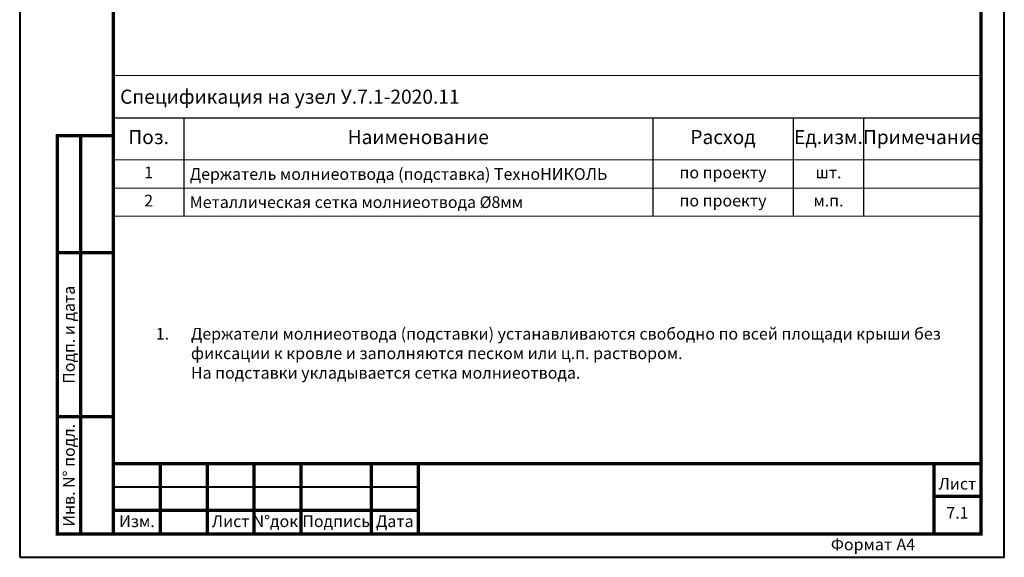
# Model space of a CAD drawing. Units: millimetres. Extents: x 76916 to 109167, y -31720 to 2974.
# Drawn here: x 81339 to 83439, y -22190 to -21043 of the extents above; entities that cross this region are included whole.
import ezdxf
from ezdxf.enums import TextEntityAlignment as Align

# ---------------------------------------------------------------- set-up
doc = ezdxf.new("R2010")
doc.units = ezdxf.units.MM
doc.layers.get('0').update_dxf_attribs({"lineweight": 30})
doc.layers.get('DEFPOINTS').update_dxf_attribs({"color": 251, "lineweight": 0})
doc.layers.add('TN-АННОТАЦИИ', color=7, linetype='Continuous', lineweight=20, true_color=0x000000)
doc.layers.add('TN-ТАБЛИЦЫ', color=7, linetype='Continuous', lineweight=40, true_color=0x000000)
doc.styles.get("Standard").update_dxf_attribs({"font": 'txt.shx'})
doc.styles.add('TN-Текст', font='isocpeur.ttf')
doc.styles.add('TN-Текст-Аннотативный', font='isocpeur.ttf')

# ---------------------------------------------------------------- blocks, each defined once
blk = doc.blocks.new('*U20')
blk.add_lwpolyline([(0, 0), (210, 0), (210, 297), (0, 297)], close=True)
at = {"const_width": 0.7}
for points in [[(20, 5), (205, 5), (205, 292), (20, 292)], [(8, 5), (20, 5), (20, 90), (8, 90)], [(20, 20), (20, 5), (205, 5), (205, 20)]]:
    blk.add_lwpolyline(points, close=True, dxfattribs=at)
for points in [[(13, 5), (13, 90)], [(20, 65), (8, 65)], [(20, 30), (8, 30)], [(30, 20), (30, 5)], [(40, 20), (40, 5)], [(50, 20), (50, 5)], [(60, 20), (60, 5)], [(75, 20), (75, 5)], [(85, 20), (85, 5)], [(195, 20), (195, 5)], [(195, 13), (205, 13)], [(85, 10), (20, 10)]]:
    blk.add_lwpolyline(points, dxfattribs=at)
blk.add_lwpolyline([(85, 15), (20, 15)])
at = {"color": 0, "style": 'TN-Текст'}
for s, p in [('Подп. и дата', (10.5, 47.5)), ('Инв. N%%D подл.', (10.5, 17.5))]:
    blk.add_text(s, height=2.5, rotation=90, dxfattribs=at).set_placement(p, align=Align.MIDDLE_CENTER)
for s, p in [('Лист', (200, 13.67)), ('Изм.', (25, 5.67)), ('Лист', (45, 5.67)), ('N%%Dдок.', (55, 5.67)), ('Подпись', (67.5, 5.67)), ('Дата', (80, 5.67))]:
    blk.add_text(s, height=2.5, dxfattribs=at).set_placement(p, align=Align.BOTTOM_CENTER)
blk.add_text('Формат', height=2.5, dxfattribs=at).set_placement((173, 1.5))
at = {"color": 0, "lineweight": 30, "flags": 104}
blk.add_attdef('ФОРМА6', text='', height=3.5, dxfattribs=at).set_placement((140, 12.5), align=Align.MIDDLE_CENTER)
at = {"color": 0, "style": 'TN-Текст', "flags": 8}
blk.add_attdef('ЛИСТ__', text='', height=2.5, dxfattribs=at).set_placement((200, 9.5), align=Align.MIDDLE_CENTER)
blk.add_attdef('ФОРМАТ', (187, 1.5), '', height=2.5, dxfattribs=at)
blk = doc.blocks.new('*T117')
at = {"layer": 'DEFPOINTS', "color": 8, "linetype": 'ByBlock', "lineweight": 0, "transparency": 16777216}
for p, q in [((0, 0), (1850, 0)), ((0, 0), (0, -90)), ((1850, 0), (1850, -90))]:
    blk.add_line(p, q, dxfattribs=at)
at = {"layer": 'TN-ТАБЛИЦЫ', "color": 0, "lineweight": 30, "transparency": 16777216}
for p, q in [((0, -90), (1850, -90)), ((0, -90), (0, -300)), ((150, -90), (150, -300)), ((1150, -90), (1150, -300)), ((1450, -90), (1450, -300)), ((1600, -90), (1600, -300)), ((1850, -90), (1850, -300))]:
    blk.add_line(p, q, dxfattribs=at)
at = {"layer": 'TN-ТАБЛИЦЫ', "color": 0, "linetype": 'ByBlock', "lineweight": 20, "transparency": 16777216}
for p, q in [((0, -180), (1850, -180)), ((0, -240), (1850, -240)), ((0, -300), (1850, -300))]:
    blk.add_line(p, q, dxfattribs=at)
at = {"layer": 'TN-ТАБЛИЦЫ', "color": 7, "lineweight": 13, "transparency": 16777216, "style": 'TN-Текст'}
for s, insert, char_height, width, attachment_point in [('{\\fISOCPEUR|b1|i0|c204|p34; Спецификация на узел \\C1;У.7.1-2020.11}', (5, -45), 30, 1840, 4), ('Поз.', (75, -135), 30, 140, 5), ('Наименование', (650, -135), 30, 990, 5), ('Расход', (1300, -135), 30, 290, 5), ('Ед.изм.', (1525, -135), 30, 140, 5), ('Примечание', (1725, -135), 30, 240, 5), ('1', (75, -210), 25, 140, 5), ('{\\C256; Держатель молниеотвода (подставка) ТехноНИКОЛЬ}', (155, -210), 25, 990, 4), ('по проекту', (1300, -210), 25, 290, 5), ('шт.', (1525, -210), 25, 140, 5), ('2', (75, -270), 25, 140, 5), ('\\A1;{\\C256; Металлическая сетка молниеотвода %%C8мм}', (155, -270), 25, 990, 4), ('по проекту', (1300, -270), 25, 290, 5), ('м.п.', (1525, -270), 25, 140, 5)]:
    blk.add_mtext(s, dxfattribs=dict(at, insert=insert, char_height=char_height, width=width, attachment_point=attachment_point))

msp = doc.modelspace()

# ---------------------------------------------------------------- block references
msp.add_blockref('*T117', (81539.1, -21161.9))
at = {"layer": 'TN-ТАБЛИЦЫ', "color": 7}
ref = msp.add_blockref('*U20', (81339.1, -22190), dxfattribs=dict(at, xscale=10, yscale=10, zscale=10))
ref.add_attrib('ФОРМАТ', 'А4', (83209.1, -22175), dxfattribs={"layer": '0', "color": 0, "height": 25, "style": 'TN-Текст'})
ref.add_attrib('ЛИСТ__', '7.1', dxfattribs={"layer": '0', "color": 0, "height": 25, "style": 'TN-Текст'}).set_placement((83339.1, -22095), align=Align.MIDDLE_CENTER)

# ---------------------------------------------------------------- texts
at = {"layer": 'TN-АННОТАЦИИ', "color": 0, "insert": (81604.3, -21658.7), "char_height": 25, "attachment_point": 1, "style": 'TN-Текст-Аннотативный'}
msp.add_mtext_dynamic_manual_height_columns('\\A1;\\P\\pxi-3,l4,t4;1.^IДержатели молниеотвода (подставки) устанавливаются свободно по всей площади крыши без фиксации к кровле и заполняются песком или ц.п. раствором. \\P\\pi0,tz;На подставки укладывается сетка молниеотвода.', width=1752.212, gutter_width=20358.2, heights=[0], dxfattribs=at)

doc.saveas('drawing.dxf')
